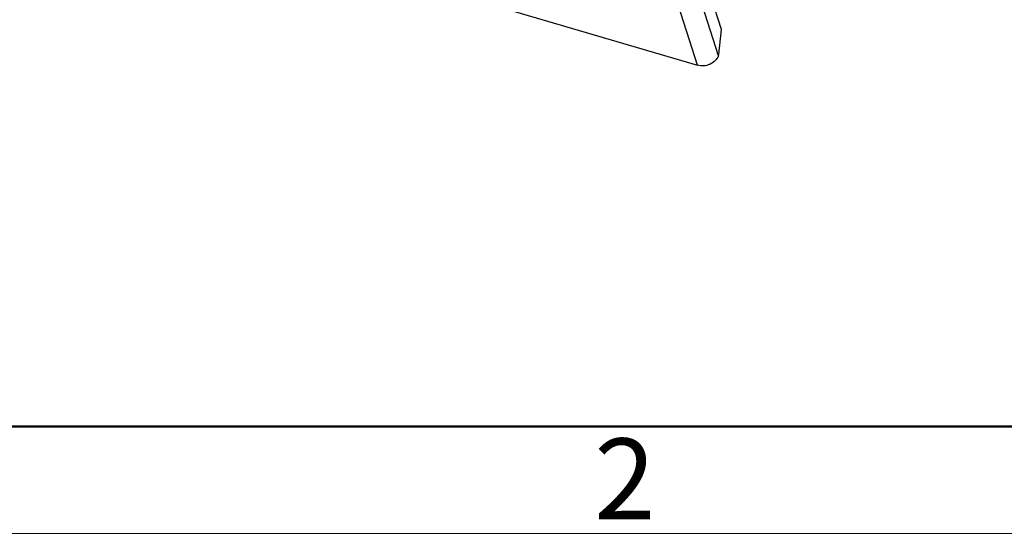
# Model space of a CAD drawing. Units: millimetres. Extents: x 227 to 673, y 185 to 500.
# Drawn here: x 308 to 356, y 185 to 210 of the extents above; entities that cross this region are included whole.
import ezdxf

# ---------------------------------------------------------------- set-up
doc = ezdxf.new("R2010")
doc.units = ezdxf.units.MM
doc.header["$MEASUREMENT"] = 0
doc.layers.get('0').update_dxf_attribs({"lineweight": 30})
doc.layers.add('DIM', color=3, linetype='Continuous', lineweight=15)
doc.layers.add('图框', color=7, linetype='Continuous', lineweight=20)
doc.styles.add('Romans字体', font='romans.shx', dxfattribs={"width": 0.75})

# ---------------------------------------------------------------- blocks, each defined once
blk = doc.blocks.new('FDHDHDF')
at = {"layer": '图框', "lineweight": 50}
blk.add_line((1013.099, 188.073), (1303.173, 188.073), dxfattribs=at)
at = {"layer": '图框', "color": 1, "lineweight": 18}
blk.add_line((1009.657, 184.573), (1306.656, 184.573), dxfattribs=at)
at = {"layer": '图框', "color": 6, "insert": (1082.269, 187.686), "char_height": 2.652, "width": 2.55791, "attachment_point": 1, "style": 'Romans字体'}
blk.add_mtext('2', dxfattribs=at)

msp = doc.modelspace()

# ---------------------------------------------------------------- linework, layer by layer
at = {"color": 7, "linetype": 'Continuous'}
for p, q in [((274.094, 227.381), (341.086, 207.605)), ((341.086, 207.605), (338.958, 214.287)), ((342.116, 208.068), (340.142, 214.264)), ((342.268, 209.358), (341.29, 212.428)), ((342.145, 208.136), (342.268, 209.358)), ((342.116, 208.068), (342.145, 208.136))]:
    msp.add_line(p, q, dxfattribs=at)
msp.add_open_spline([(342.116, 208.068), (342.076, 207.978), (341.956, 207.808), (341.698, 207.634), (341.393, 207.556), (341.183, 207.576), (341.086, 207.605)], degree=3, knots=[0, 0, 0, 0, 0.242665, 0.495059, 0.750283, 1, 1, 1, 1], dxfattribs=at)

# ---------------------------------------------------------------- block references
at = {"layer": 'DIM', "xscale": 1.5, "yscale": 1.5, "zscale": 1.5}
msp.add_blockref('FDHDHDF', (-1287.388, -92.287), dxfattribs=at)

doc.saveas('drawing.dxf')
